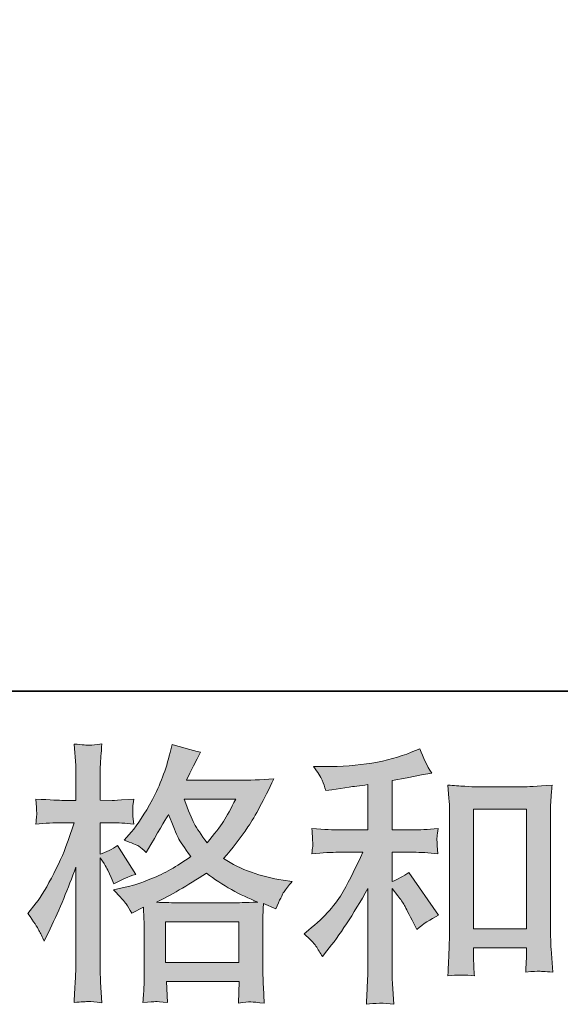
# Model space of a CAD drawing. Units: inches. Extents: x -711 to 1527, y -460 to 1132.
# Drawn here: x 54 to 166, y -460 to -256 of the extents above; entities that cross this region are included whole.
import ezdxf

# ---------------------------------------------------------------- set-up
doc = ezdxf.new("R2010")
doc.units = ezdxf.units.IN
doc.header["$MEASUREMENT"] = 0
doc.layers.add('图层 1', color=7, linetype='Continuous')

msp = doc.modelspace()

# ---------------------------------------------------------------- hatches: boundary and pattern name
at = {"layer": '图层 1'}
h = msp.add_hatch(color=7, dxfattribs=at)
h.dxf.hatch_style = 2
h.paths.add_polyline_path([(84.44, -442.59), (99.59, -442.59), (99.59, -450.98), (84.44, -450.98)])
edge = h.paths.add_edge_path()
edge.add_spline(control_points=[(58.31, -444.34), (58.65, -444.94), (59, -445.71), (59.38, -446.6), (59.38, -446.6), (60.6, -444.04), (60.6, -444.04), (62.57, -439.91), (64.35, -435.66), (65.94, -431.28), (65.94, -431.28), (65.94, -450.22), (65.94, -450.22), (65.94, -451.66), (65.91, -453.04), (65.83, -454.34), (65.76, -455.64), (65.66, -457.27), (65.56, -459.24), (67.08, -459.13), (68.1, -459.06), (68.59, -459.03), (69.07, -459.02), (69.95, -459.11), (71.26, -459.3), (71.26, -459.3), (71.04, -455.01), (71.04, -455.01), (70.96, -453.7), (70.92, -452.13), (70.92, -450.28), (70.92, -450.28), (70.92, -429.33), (70.92, -429.33), (70.92, -429.33), (71.75, -430.55), (71.75, -430.55), (72.05, -431.04), (72.31, -431.48), (72.53, -431.89), (72.53, -431.89), (73.21, -433.45), (73.21, -433.45), (73.21, -433.45), (73.76, -434.73), (73.76, -434.73), (75.18, -433.91), (76.69, -433.26), (78.33, -432.78), (78.33, -432.78), (74.54, -426.82), (74.54, -426.82), (73.4, -427.6), (72.18, -428.2), (70.92, -428.61), (70.92, -428.61), (70.92, -422.1), (70.92, -422.1), (70.92, -422.1), (73.38, -422.1), (73.38, -422.1), (74.63, -422.1), (76.14, -422.18), (77.89, -422.37), (77.89, -422.37), (77.72, -420.8), (77.72, -420.8), (77.69, -420.8), (77.69, -420.5), (77.72, -419.87), (77.72, -419.87), (77.72, -418.87), (77.72, -418.87), (77.72, -418.52), (77.78, -417.97), (77.89, -417.21), (77.89, -417.21), (75.38, -417.38), (75.38, -417.38), (74.11, -417.49), (73.47, -417.53), (73.43, -417.49), (73.43, -417.49), (70.92, -417.43), (70.92, -417.43), (70.92, -417.43), (70.92, -414.14), (70.92, -414.14), (70.92, -412.4), (70.94, -411.06), (70.99, -410.14), (71.02, -409.21), (71.13, -407.76), (71.32, -405.8), (70.09, -406.02), (69.24, -406.11), (68.79, -406.09), (68.33, -406.07), (67.25, -406), (65.56, -405.85), (65.56, -405.85), (65.89, -410.25), (65.89, -410.25), (65.93, -410.66), (65.94, -411.86), (65.94, -413.86), (65.94, -413.86), (65.94, -417.49), (65.94, -417.49), (65.94, -417.49), (63.33, -417.49), (63.33, -417.49), (62.59, -417.49), (60.69, -417.39), (57.65, -417.21), (57.76, -418.6), (57.82, -419.44), (57.83, -419.74), (57.86, -420.01), (57.86, -420.37), (57.82, -420.75), (57.78, -421.15), (57.73, -421.68), (57.65, -422.37), (59.55, -422.18), (61.43, -422.1), (63.33, -422.1), (63.33, -422.1), (65.56, -422.1), (65.56, -422.1), (65.56, -422.1), (64.33, -425.77), (64.33, -425.77), (63.73, -427.62), (62.75, -429.88), (61.38, -432.58), (60.01, -435.27), (58.78, -437.32), (57.71, -438.68), (57.71, -438.68), (56.03, -440.86), (56.03, -440.86), (57.23, -442.57), (57.98, -443.72), (58.31, -444.34)], knot_values=[0, 0, 0, 0, 1, 1, 1, 2, 2, 2, 3, 3, 3, 4, 4, 4, 5, 5, 5, 6, 6, 6, 7, 7, 7, 8, 8, 8, 9, 9, 9, 10, 10, 10, 11, 11, 11, 12, 12, 12, 13, 13, 13, 14, 14, 14, 15, 15, 15, 16, 16, 16, 17, 17, 17, 18, 18, 18, 19, 19, 19, 20, 20, 20, 21, 21, 21, 22, 22, 22, 23, 23, 23, 24, 24, 24, 25, 25, 25, 26, 26, 26, 27, 27, 27, 28, 28, 28, 29, 29, 29, 30, 30, 30, 31, 31, 31, 32, 32, 32, 33, 33, 33, 34, 34, 34, 35, 35, 35, 36, 36, 36, 37, 37, 37, 38, 38, 38, 39, 39, 39, 40, 40, 40, 41, 41, 41, 42, 42, 42, 43, 43, 43, 44, 44, 44, 45, 45, 45, 46, 46, 46, 47, 47, 47, 48, 48, 48, 48], degree=3, periodic=0)
edge = h.paths.add_edge_path()
edge.add_spline(control_points=[(76.34, -438.89), (76.66, -439.38), (77.05, -440.01), (77.5, -440.78), (77.5, -440.78), (79.89, -439.56), (79.89, -439.56), (79.89, -439.56), (80, -442.01), (80, -442.01), (80.04, -442.79), (80.06, -443.54), (80.06, -444.24), (80.06, -444.24), (80.06, -452.8), (80.06, -452.8), (80.06, -454.13), (80.04, -455.19), (80, -455.97), (79.97, -456.75), (79.89, -457.85), (79.79, -459.26), (81.18, -459.15), (82.07, -459.08), (82.38, -459.06), (82.7, -459.03), (83.51, -459.11), (84.85, -459.26), (84.85, -459.26), (84.63, -454.92), (84.63, -454.92), (84.63, -454.92), (99.65, -454.92), (99.65, -454.92), (99.65, -454.92), (99.54, -459.38), (99.54, -459.38), (100.68, -459.18), (101.52, -459.1), (102.06, -459.11), (102.58, -459.13), (103.5, -459.23), (104.84, -459.38), (104.84, -459.38), (104.67, -456.03), (104.67, -456.03), (104.6, -454.54), (104.57, -453.47), (104.57, -452.8), (104.57, -452.8), (104.57, -444.57), (104.57, -444.57), (104.57, -442.94), (104.57, -441.94), (104.57, -441.57), (104.57, -441.2), (104.6, -440.26), (104.67, -438.78), (104.67, -438.78), (107.23, -439.9), (107.23, -439.9), (108.02, -438.07), (108.58, -436.91), (108.93, -436.37), (109.28, -435.82), (109.86, -435.13), (110.64, -434.23), (110.64, -434.23), (108.75, -433.95), (108.75, -433.95), (104.11, -433.29), (99.98, -431.8), (96.42, -429.5), (98.27, -427.42), (99.96, -425.24), (101.48, -422.96), (103.02, -420.7), (104.79, -417.38), (106.8, -413.05), (104.12, -413.23), (101.71, -413.33), (99.59, -413.33), (99.59, -413.33), (88.77, -413.33), (88.77, -413.33), (88.77, -413.33), (89.49, -411.88), (89.49, -411.88), (89.49, -411.88), (90.26, -410.38), (90.26, -410.38), (90.26, -410.38), (91, -408.87), (91, -408.87), (91, -408.87), (91.71, -407.53), (91.71, -407.53), (89.71, -407.09), (87.74, -406.55), (85.81, -405.92), (85.81, -405.92), (85.4, -407.59), (85.4, -407.59), (84.55, -411.12), (83.32, -414.36), (81.73, -417.32), (80.13, -420.29), (78.68, -422.52), (77.39, -424), (77.39, -424), (75.88, -425.73), (75.88, -425.73), (77.48, -426.26), (78.5, -426.66), (78.94, -426.95), (79.39, -427.25), (79.89, -427.66), (80.45, -428.22), (80.45, -428.22), (81.39, -426.62), (81.39, -426.62), (83.51, -423.01), (84.74, -420.93), (85.07, -420.38), (86.02, -422.83), (86.67, -424.43), (87.06, -425.17), (87.45, -425.91), (88.32, -427.23), (89.65, -429.1), (86.76, -431.15), (84.11, -432.63), (81.73, -433.58), (79.36, -434.53), (77.69, -435.11), (76.71, -435.29), (76.71, -435.29), (73.71, -435.96), (73.71, -435.96), (75.16, -437.45), (76.03, -438.41), (76.34, -438.89)], knot_values=[0, 0, 0, 0, 1, 1, 1, 2, 2, 2, 3, 3, 3, 4, 4, 4, 5, 5, 5, 6, 6, 6, 7, 7, 7, 8, 8, 8, 9, 9, 9, 10, 10, 10, 11, 11, 11, 12, 12, 12, 13, 13, 13, 14, 14, 14, 15, 15, 15, 16, 16, 16, 17, 17, 17, 18, 18, 18, 19, 19, 19, 20, 20, 20, 21, 21, 21, 22, 22, 22, 23, 23, 23, 24, 24, 24, 25, 25, 25, 26, 26, 26, 27, 27, 27, 28, 28, 28, 29, 29, 29, 30, 30, 30, 31, 31, 31, 32, 32, 32, 33, 33, 33, 34, 34, 34, 35, 35, 35, 36, 36, 36, 37, 37, 37, 38, 38, 38, 39, 39, 39, 40, 40, 40, 41, 41, 41, 42, 42, 42, 43, 43, 43, 44, 44, 44, 45, 45, 45, 46, 46, 46, 47, 47, 47, 47], degree=3, periodic=0)
edge = h.paths.add_edge_path()
edge.add_spline(control_points=[(92.89, -432.53), (96.27, -435.05), (99.81, -437.04), (103.52, -438.48), (100.85, -438.59), (99.19, -438.65), (98.57, -438.65), (98.57, -438.65), (86.87, -438.65), (86.87, -438.65), (86.51, -438.65), (85.91, -438.63), (85.11, -438.61), (84.31, -438.59), (83.47, -438.58), (82.58, -438.53), (85.44, -437.14), (88.88, -435.13), (92.89, -432.53)], knot_values=[0, 0, 0, 0, 1, 1, 1, 2, 2, 2, 3, 3, 3, 4, 4, 4, 5, 5, 5, 6, 6, 6, 6], degree=3, periodic=0)
edge = h.paths.add_edge_path()
edge.add_spline(control_points=[(98.95, -417.26), (97.99, -419.16), (97.14, -420.68), (96.42, -421.83), (95.69, -422.98), (94.57, -424.45), (93.06, -426.23), (91.79, -424.59), (90.9, -423.28), (90.39, -422.28), (89.86, -421.27), (89.17, -419.61), (88.32, -417.26), (88.32, -417.26), (98.95, -417.26), (98.95, -417.26)], knot_values=[0, 0, 0, 0, 1, 1, 1, 2, 2, 2, 3, 3, 3, 4, 4, 4, 5, 5, 5, 5], degree=3, periodic=0)
h = msp.add_hatch(color=7, dxfattribs=at)
h.dxf.hatch_style = 2
edge = h.paths.add_edge_path()
edge.add_spline(control_points=[(115.52, -447.59), (115.96, -448.25), (116.41, -448.98), (116.85, -449.75), (116.85, -449.75), (117.8, -448.58), (117.8, -448.58), (120.36, -445.42), (123.18, -441.12), (126.27, -435.66), (126.27, -435.66), (126.27, -449.98), (126.27, -449.98), (126.27, -452.06), (126.23, -453.63), (126.18, -454.74), (126.12, -455.82), (126.05, -457.46), (125.94, -459.61), (127.69, -459.35), (129.61, -459.33), (131.63, -459.56), (131.63, -459.56), (131.35, -455.38), (131.35, -455.38), (131.28, -454.56), (131.24, -452.82), (131.24, -450.15), (131.24, -450.15), (131.24, -435.72), (131.24, -435.72), (131.24, -435.72), (132.47, -437.22), (132.47, -437.22), (133.03, -437.92), (133.47, -438.58), (133.8, -439.17), (134.13, -439.77), (134.8, -441.02), (135.76, -442.9), (135.76, -442.9), (136.36, -444.13), (136.36, -444.13), (137.67, -443.04), (139.16, -442.06), (140.82, -441.18), (140.82, -441.18), (134.75, -432.38), (134.75, -432.38), (133.56, -433.16), (132.4, -433.79), (131.24, -434.27), (131.24, -434.27), (131.24, -428.2), (131.24, -428.2), (131.24, -428.2), (135.7, -428.2), (135.7, -428.2), (137.11, -428.2), (138.78, -428.31), (140.71, -428.54), (140.71, -428.54), (140.6, -426.82), (140.6, -426.82), (140.6, -426.82), (140.54, -425.98), (140.54, -425.98), (140.5, -425.75), (140.5, -425.43), (140.54, -425.01), (140.58, -424.59), (140.65, -424), (140.77, -423.26), (138.54, -423.49), (136.82, -423.6), (135.64, -423.6), (135.64, -423.6), (131.24, -423.6), (131.24, -423.6), (131.24, -423.6), (131.24, -413.4), (131.24, -413.4), (131.24, -413.4), (134.36, -412.85), (134.36, -412.85), (134.36, -412.85), (137.31, -412.23), (137.31, -412.23), (137.31, -412.23), (139.44, -411.84), (139.44, -411.84), (138.47, -410.32), (137.65, -408.65), (136.98, -406.83), (136.98, -406.83), (135.2, -407.55), (135.2, -407.55), (130.37, -409.52), (124.41, -410.51), (117.3, -410.51), (117.3, -410.51), (115.02, -410.51), (115.02, -410.51), (115.95, -411.69), (116.53, -412.62), (116.79, -413.31), (117.07, -413.99), (117.32, -414.72), (117.58, -415.46), (117.58, -415.46), (118.8, -415.3), (118.8, -415.3), (118.8, -415.3), (122.37, -414.75), (122.37, -414.75), (123.22, -414.63), (124.52, -414.47), (126.27, -414.23), (126.27, -414.23), (126.27, -423.6), (126.27, -423.6), (126.27, -423.6), (120.19, -423.6), (120.19, -423.6), (119.19, -423.6), (117.36, -423.49), (114.68, -423.26), (114.8, -424.99), (114.85, -425.98), (114.87, -426.18), (114.89, -426.38), (114.89, -426.67), (114.85, -427.02), (114.82, -427.38), (114.75, -427.89), (114.68, -428.54), (116.95, -428.31), (118.78, -428.2), (120.19, -428.2), (120.19, -428.2), (125.21, -428.2), (125.21, -428.2), (123.91, -431.1), (122.55, -433.81), (121.16, -436.32), (119.77, -438.86), (117.4, -441.51), (114.02, -444.29), (114.02, -444.29), (113.07, -445.07), (113.07, -445.07), (114.25, -446.08), (115.07, -446.91), (115.52, -447.59)], knot_values=[0, 0, 0, 0, 1, 1, 1, 2, 2, 2, 3, 3, 3, 4, 4, 4, 5, 5, 5, 6, 6, 6, 7, 7, 7, 8, 8, 8, 9, 9, 9, 10, 10, 10, 11, 11, 11, 12, 12, 12, 13, 13, 13, 14, 14, 14, 15, 15, 15, 16, 16, 16, 17, 17, 17, 18, 18, 18, 19, 19, 19, 20, 20, 20, 21, 21, 21, 22, 22, 22, 23, 23, 23, 24, 24, 24, 25, 25, 25, 26, 26, 26, 27, 27, 27, 28, 28, 28, 29, 29, 29, 30, 30, 30, 31, 31, 31, 32, 32, 32, 33, 33, 33, 34, 34, 34, 35, 35, 35, 36, 36, 36, 37, 37, 37, 38, 38, 38, 39, 39, 39, 40, 40, 40, 41, 41, 41, 42, 42, 42, 43, 43, 43, 44, 44, 44, 45, 45, 45, 46, 46, 46, 47, 47, 47, 48, 48, 48, 49, 49, 49, 50, 50, 50, 51, 51, 51, 51], degree=3, periodic=0)
edge = h.paths.add_edge_path()
edge.add_spline(control_points=[(142.79, -414.34), (142.79, -414.34), (143.01, -417.03), (143.01, -417.03), (143.08, -417.89), (143.12, -418.8), (143.12, -419.77), (143.12, -419.77), (143.12, -443.76), (143.12, -443.76), (143.12, -445.62), (143.08, -447.15), (143.03, -448.36), (142.98, -449.56), (142.9, -451.37), (142.79, -453.74), (144.65, -453.52), (146.47, -453.52), (148.27, -453.74), (148.16, -452.49), (148.11, -451.49), (148.11, -450.79), (148.11, -450.79), (148.11, -447.95), (148.11, -447.95), (148.11, -447.95), (159.02, -447.95), (159.02, -447.95), (159.02, -447.95), (159.02, -449.84), (159.02, -449.84), (159.02, -450.07), (159, -450.46), (158.97, -451.01), (158.92, -451.57), (158.9, -452.23), (158.9, -452.96), (160.37, -452.82), (161.25, -452.74), (161.53, -452.76), (161.83, -452.78), (162.79, -452.86), (164.44, -452.96), (164.44, -452.96), (164.11, -448.18), (164.11, -448.18), (164.03, -447.25), (163.99, -445.62), (163.99, -443.3), (163.99, -443.3), (163.99, -419.55), (163.99, -419.55), (163.99, -418.84), (164.01, -418.08), (164.07, -417.28), (164.12, -416.48), (164.21, -415.5), (164.33, -414.34), (161.07, -414.57), (159.12, -414.69), (158.4, -414.69), (158.4, -414.69), (148.72, -414.69), (148.72, -414.69), (148.19, -414.69), (147.37, -414.65), (146.28, -414.57), (145.19, -414.5), (144.02, -414.43), (142.79, -414.34)], knot_values=[0, 0, 0, 0, 1, 1, 1, 2, 2, 2, 3, 3, 3, 4, 4, 4, 5, 5, 5, 6, 6, 6, 7, 7, 7, 8, 8, 8, 9, 9, 9, 10, 10, 10, 11, 11, 11, 12, 12, 12, 13, 13, 13, 14, 14, 14, 15, 15, 15, 16, 16, 16, 17, 17, 17, 18, 18, 18, 19, 19, 19, 20, 20, 20, 21, 21, 21, 22, 22, 22, 23, 23, 23, 23], degree=3, periodic=0)
h.paths.add_polyline_path([(148.11, -419.29), (159.02, -419.29), (159.02, -444.02), (148.11, -444.02)])

# ---------------------------------------------------------------- linework, layer by layer
at = {"layer": '图层 1', "color": 7, "lineweight": 35}
msp.add_lwpolyline([(1527.17, -394.94), (-705.04, -394.94), (-705.04, 1050.94), (1527.17, 1050.94), (1527.17, -394.94)], dxfattribs=at)
at = {"layer": '图层 1', "color": 7, "lineweight": 0}
for points in [[(148.11, -419.29), (159.02, -419.29), (159.02, -444.02), (148.11, -444.02), (148.11, -419.29)], [(84.44, -442.59), (99.59, -442.59), (99.59, -450.98), (84.44, -450.98), (84.44, -442.59)]]:
    msp.add_lwpolyline(points, dxfattribs=at)
for points, knots in [([(58.31, -444.34), (58.65, -444.94), (59, -445.71), (59.38, -446.6), (59.38, -446.6), (60.6, -444.04), (60.6, -444.04), (62.57, -439.91), (64.35, -435.66), (65.94, -431.28), (65.94, -431.28), (65.94, -450.22), (65.94, -450.22), (65.94, -451.66), (65.91, -453.04), (65.83, -454.34), (65.76, -455.64), (65.66, -457.27), (65.56, -459.24), (67.08, -459.13), (68.1, -459.06), (68.59, -459.03), (69.07, -459.02), (69.95, -459.11), (71.26, -459.3), (71.26, -459.3), (71.04, -455.01), (71.04, -455.01), (70.96, -453.7), (70.92, -452.13), (70.92, -450.28), (70.92, -450.28), (70.92, -429.33), (70.92, -429.33), (70.92, -429.33), (71.75, -430.55), (71.75, -430.55), (72.05, -431.04), (72.31, -431.48), (72.53, -431.89), (72.53, -431.89), (73.21, -433.45), (73.21, -433.45), (73.21, -433.45), (73.76, -434.73), (73.76, -434.73), (75.18, -433.91), (76.69, -433.26), (78.33, -432.78), (78.33, -432.78), (74.54, -426.82), (74.54, -426.82), (73.4, -427.6), (72.18, -428.2), (70.92, -428.61), (70.92, -428.61), (70.92, -422.1), (70.92, -422.1), (70.92, -422.1), (73.38, -422.1), (73.38, -422.1), (74.63, -422.1), (76.14, -422.18), (77.89, -422.37), (77.89, -422.37), (77.72, -420.8), (77.72, -420.8), (77.69, -420.8), (77.69, -420.5), (77.72, -419.87), (77.72, -419.87), (77.72, -418.87), (77.72, -418.87), (77.72, -418.52), (77.78, -417.97), (77.89, -417.21), (77.89, -417.21), (75.38, -417.38), (75.38, -417.38), (74.11, -417.49), (73.47, -417.53), (73.43, -417.49), (73.43, -417.49), (70.92, -417.43), (70.92, -417.43), (70.92, -417.43), (70.92, -414.14), (70.92, -414.14), (70.92, -412.4), (70.94, -411.06), (70.99, -410.14), (71.02, -409.21), (71.13, -407.76), (71.32, -405.8), (70.09, -406.02), (69.24, -406.11), (68.79, -406.09), (68.33, -406.07), (67.25, -406), (65.56, -405.85), (65.56, -405.85), (65.89, -410.25), (65.89, -410.25), (65.93, -410.66), (65.94, -411.86), (65.94, -413.86), (65.94, -413.86), (65.94, -417.49), (65.94, -417.49), (65.94, -417.49), (63.33, -417.49), (63.33, -417.49), (62.59, -417.49), (60.69, -417.39), (57.65, -417.21), (57.76, -418.6), (57.82, -419.44), (57.83, -419.74), (57.86, -420.01), (57.86, -420.37), (57.82, -420.75), (57.78, -421.15), (57.73, -421.68), (57.65, -422.37), (59.55, -422.18), (61.43, -422.1), (63.33, -422.1), (63.33, -422.1), (65.56, -422.1), (65.56, -422.1), (65.56, -422.1), (64.33, -425.77), (64.33, -425.77), (63.73, -427.62), (62.75, -429.88), (61.38, -432.58), (60.01, -435.27), (58.78, -437.32), (57.71, -438.68), (57.71, -438.68), (56.03, -440.86), (56.03, -440.86), (57.23, -442.57), (57.98, -443.72), (58.31, -444.34)], [0, 0, 0, 0, 1, 1, 1, 2, 2, 2, 3, 3, 3, 4, 4, 4, 5, 5, 5, 6, 6, 6, 7, 7, 7, 8, 8, 8, 9, 9, 9, 10, 10, 10, 11, 11, 11, 12, 12, 12, 13, 13, 13, 14, 14, 14, 15, 15, 15, 16, 16, 16, 17, 17, 17, 18, 18, 18, 19, 19, 19, 20, 20, 20, 21, 21, 21, 22, 22, 22, 23, 23, 23, 24, 24, 24, 25, 25, 25, 26, 26, 26, 27, 27, 27, 28, 28, 28, 29, 29, 29, 30, 30, 30, 31, 31, 31, 32, 32, 32, 33, 33, 33, 34, 34, 34, 35, 35, 35, 36, 36, 36, 37, 37, 37, 38, 38, 38, 39, 39, 39, 40, 40, 40, 41, 41, 41, 42, 42, 42, 43, 43, 43, 44, 44, 44, 45, 45, 45, 46, 46, 46, 47, 47, 47, 48, 48, 48, 48]), ([(76.34, -438.89), (76.66, -439.38), (77.05, -440.01), (77.5, -440.78), (77.5, -440.78), (79.89, -439.56), (79.89, -439.56), (79.89, -439.56), (80, -442.01), (80, -442.01), (80.04, -442.79), (80.06, -443.54), (80.06, -444.24), (80.06, -444.24), (80.06, -452.8), (80.06, -452.8), (80.06, -454.13), (80.04, -455.19), (80, -455.97), (79.97, -456.75), (79.89, -457.85), (79.79, -459.26), (81.18, -459.15), (82.07, -459.08), (82.38, -459.06), (82.7, -459.03), (83.51, -459.11), (84.85, -459.26), (84.85, -459.26), (84.63, -454.92), (84.63, -454.92), (84.63, -454.92), (99.65, -454.92), (99.65, -454.92), (99.65, -454.92), (99.54, -459.38), (99.54, -459.38), (100.68, -459.18), (101.52, -459.1), (102.06, -459.11), (102.58, -459.13), (103.5, -459.23), (104.84, -459.38), (104.84, -459.38), (104.67, -456.03), (104.67, -456.03), (104.6, -454.54), (104.57, -453.47), (104.57, -452.8), (104.57, -452.8), (104.57, -444.57), (104.57, -444.57), (104.57, -442.94), (104.57, -441.94), (104.57, -441.57), (104.57, -441.2), (104.6, -440.26), (104.67, -438.78), (104.67, -438.78), (107.23, -439.9), (107.23, -439.9), (108.02, -438.07), (108.58, -436.91), (108.93, -436.37), (109.28, -435.82), (109.86, -435.13), (110.64, -434.23), (110.64, -434.23), (108.75, -433.95), (108.75, -433.95), (104.11, -433.29), (99.98, -431.8), (96.42, -429.5), (98.27, -427.42), (99.96, -425.24), (101.48, -422.96), (103.02, -420.7), (104.79, -417.38), (106.8, -413.05), (104.12, -413.23), (101.71, -413.33), (99.59, -413.33), (99.59, -413.33), (88.77, -413.33), (88.77, -413.33), (88.77, -413.33), (89.49, -411.88), (89.49, -411.88), (89.49, -411.88), (90.26, -410.38), (90.26, -410.38), (90.26, -410.38), (91, -408.87), (91, -408.87), (91, -408.87), (91.71, -407.53), (91.71, -407.53), (89.71, -407.09), (87.74, -406.55), (85.81, -405.92), (85.81, -405.92), (85.4, -407.59), (85.4, -407.59), (84.55, -411.12), (83.32, -414.36), (81.73, -417.32), (80.13, -420.29), (78.68, -422.52), (77.39, -424), (77.39, -424), (75.88, -425.73), (75.88, -425.73), (77.48, -426.26), (78.5, -426.66), (78.94, -426.95), (79.39, -427.25), (79.89, -427.66), (80.45, -428.22), (80.45, -428.22), (81.39, -426.62), (81.39, -426.62), (83.51, -423.01), (84.74, -420.93), (85.07, -420.38), (86.02, -422.83), (86.67, -424.43), (87.06, -425.17), (87.45, -425.91), (88.32, -427.23), (89.65, -429.1), (86.76, -431.15), (84.11, -432.63), (81.73, -433.58), (79.36, -434.53), (77.69, -435.11), (76.71, -435.29), (76.71, -435.29), (73.71, -435.96), (73.71, -435.96), (75.16, -437.45), (76.03, -438.41), (76.34, -438.89)], [0, 0, 0, 0, 1, 1, 1, 2, 2, 2, 3, 3, 3, 4, 4, 4, 5, 5, 5, 6, 6, 6, 7, 7, 7, 8, 8, 8, 9, 9, 9, 10, 10, 10, 11, 11, 11, 12, 12, 12, 13, 13, 13, 14, 14, 14, 15, 15, 15, 16, 16, 16, 17, 17, 17, 18, 18, 18, 19, 19, 19, 20, 20, 20, 21, 21, 21, 22, 22, 22, 23, 23, 23, 24, 24, 24, 25, 25, 25, 26, 26, 26, 27, 27, 27, 28, 28, 28, 29, 29, 29, 30, 30, 30, 31, 31, 31, 32, 32, 32, 33, 33, 33, 34, 34, 34, 35, 35, 35, 36, 36, 36, 37, 37, 37, 38, 38, 38, 39, 39, 39, 40, 40, 40, 41, 41, 41, 42, 42, 42, 43, 43, 43, 44, 44, 44, 45, 45, 45, 46, 46, 46, 47, 47, 47, 47]), ([(115.52, -447.59), (115.96, -448.25), (116.41, -448.98), (116.85, -449.75), (116.85, -449.75), (117.8, -448.58), (117.8, -448.58), (120.36, -445.42), (123.18, -441.12), (126.27, -435.66), (126.27, -435.66), (126.27, -449.98), (126.27, -449.98), (126.27, -452.06), (126.23, -453.63), (126.18, -454.74), (126.12, -455.82), (126.05, -457.46), (125.94, -459.61), (127.69, -459.35), (129.61, -459.33), (131.63, -459.56), (131.63, -459.56), (131.35, -455.38), (131.35, -455.38), (131.28, -454.56), (131.24, -452.82), (131.24, -450.15), (131.24, -450.15), (131.24, -435.72), (131.24, -435.72), (131.24, -435.72), (132.47, -437.22), (132.47, -437.22), (133.03, -437.92), (133.47, -438.58), (133.8, -439.17), (134.13, -439.77), (134.8, -441.02), (135.76, -442.9), (135.76, -442.9), (136.36, -444.13), (136.36, -444.13), (137.67, -443.04), (139.16, -442.06), (140.82, -441.18), (140.82, -441.18), (134.75, -432.38), (134.75, -432.38), (133.56, -433.16), (132.4, -433.79), (131.24, -434.27), (131.24, -434.27), (131.24, -428.2), (131.24, -428.2), (131.24, -428.2), (135.7, -428.2), (135.7, -428.2), (137.11, -428.2), (138.78, -428.31), (140.71, -428.54), (140.71, -428.54), (140.6, -426.82), (140.6, -426.82), (140.6, -426.82), (140.54, -425.98), (140.54, -425.98), (140.5, -425.75), (140.5, -425.43), (140.54, -425.01), (140.58, -424.59), (140.65, -424), (140.77, -423.26), (138.54, -423.49), (136.82, -423.6), (135.64, -423.6), (135.64, -423.6), (131.24, -423.6), (131.24, -423.6), (131.24, -423.6), (131.24, -413.4), (131.24, -413.4), (131.24, -413.4), (134.36, -412.85), (134.36, -412.85), (134.36, -412.85), (137.31, -412.23), (137.31, -412.23), (137.31, -412.23), (139.44, -411.84), (139.44, -411.84), (138.47, -410.32), (137.65, -408.65), (136.98, -406.83), (136.98, -406.83), (135.2, -407.55), (135.2, -407.55), (130.37, -409.52), (124.41, -410.51), (117.3, -410.51), (117.3, -410.51), (115.02, -410.51), (115.02, -410.51), (115.95, -411.69), (116.53, -412.62), (116.79, -413.31), (117.07, -413.99), (117.32, -414.72), (117.58, -415.46), (117.58, -415.46), (118.8, -415.3), (118.8, -415.3), (118.8, -415.3), (122.37, -414.75), (122.37, -414.75), (123.22, -414.63), (124.52, -414.47), (126.27, -414.23), (126.27, -414.23), (126.27, -423.6), (126.27, -423.6), (126.27, -423.6), (120.19, -423.6), (120.19, -423.6), (119.19, -423.6), (117.36, -423.49), (114.68, -423.26), (114.8, -424.99), (114.85, -425.98), (114.87, -426.18), (114.89, -426.38), (114.89, -426.67), (114.85, -427.02), (114.82, -427.38), (114.75, -427.89), (114.68, -428.54), (116.95, -428.31), (118.78, -428.2), (120.19, -428.2), (120.19, -428.2), (125.21, -428.2), (125.21, -428.2), (123.91, -431.1), (122.55, -433.81), (121.16, -436.32), (119.77, -438.86), (117.4, -441.51), (114.02, -444.29), (114.02, -444.29), (113.07, -445.07), (113.07, -445.07), (114.25, -446.08), (115.07, -446.91), (115.52, -447.59)], [0, 0, 0, 0, 1, 1, 1, 2, 2, 2, 3, 3, 3, 4, 4, 4, 5, 5, 5, 6, 6, 6, 7, 7, 7, 8, 8, 8, 9, 9, 9, 10, 10, 10, 11, 11, 11, 12, 12, 12, 13, 13, 13, 14, 14, 14, 15, 15, 15, 16, 16, 16, 17, 17, 17, 18, 18, 18, 19, 19, 19, 20, 20, 20, 21, 21, 21, 22, 22, 22, 23, 23, 23, 24, 24, 24, 25, 25, 25, 26, 26, 26, 27, 27, 27, 28, 28, 28, 29, 29, 29, 30, 30, 30, 31, 31, 31, 32, 32, 32, 33, 33, 33, 34, 34, 34, 35, 35, 35, 36, 36, 36, 37, 37, 37, 38, 38, 38, 39, 39, 39, 40, 40, 40, 41, 41, 41, 42, 42, 42, 43, 43, 43, 44, 44, 44, 45, 45, 45, 46, 46, 46, 47, 47, 47, 48, 48, 48, 49, 49, 49, 50, 50, 50, 51, 51, 51, 51]), ([(142.79, -414.34), (142.79, -414.34), (143.01, -417.03), (143.01, -417.03), (143.08, -417.89), (143.12, -418.8), (143.12, -419.77), (143.12, -419.77), (143.12, -443.76), (143.12, -443.76), (143.12, -445.62), (143.08, -447.15), (143.03, -448.36), (142.98, -449.56), (142.9, -451.37), (142.79, -453.74), (144.65, -453.52), (146.47, -453.52), (148.27, -453.74), (148.16, -452.49), (148.11, -451.49), (148.11, -450.79), (148.11, -450.79), (148.11, -447.95), (148.11, -447.95), (148.11, -447.95), (159.02, -447.95), (159.02, -447.95), (159.02, -447.95), (159.02, -449.84), (159.02, -449.84), (159.02, -450.07), (159, -450.46), (158.97, -451.01), (158.92, -451.57), (158.9, -452.23), (158.9, -452.96), (160.37, -452.82), (161.25, -452.74), (161.53, -452.76), (161.83, -452.78), (162.79, -452.86), (164.44, -452.96), (164.44, -452.96), (164.11, -448.18), (164.11, -448.18), (164.03, -447.25), (163.99, -445.62), (163.99, -443.3), (163.99, -443.3), (163.99, -419.55), (163.99, -419.55), (163.99, -418.84), (164.01, -418.08), (164.07, -417.28), (164.12, -416.48), (164.21, -415.5), (164.33, -414.34), (161.07, -414.57), (159.12, -414.69), (158.4, -414.69), (158.4, -414.69), (148.72, -414.69), (148.72, -414.69), (148.19, -414.69), (147.37, -414.65), (146.28, -414.57), (145.19, -414.5), (144.02, -414.43), (142.79, -414.34)], [0, 0, 0, 0, 1, 1, 1, 2, 2, 2, 3, 3, 3, 4, 4, 4, 5, 5, 5, 6, 6, 6, 7, 7, 7, 8, 8, 8, 9, 9, 9, 10, 10, 10, 11, 11, 11, 12, 12, 12, 13, 13, 13, 14, 14, 14, 15, 15, 15, 16, 16, 16, 17, 17, 17, 18, 18, 18, 19, 19, 19, 20, 20, 20, 21, 21, 21, 22, 22, 22, 23, 23, 23, 23]), ([(98.95, -417.26), (97.99, -419.16), (97.14, -420.68), (96.42, -421.83), (95.69, -422.98), (94.57, -424.45), (93.06, -426.23), (91.79, -424.59), (90.9, -423.28), (90.39, -422.28), (89.86, -421.27), (89.17, -419.61), (88.32, -417.26), (88.32, -417.26), (98.95, -417.26), (98.95, -417.26)], [0, 0, 0, 0, 1, 1, 1, 2, 2, 2, 3, 3, 3, 4, 4, 4, 5, 5, 5, 5]), ([(92.89, -432.53), (96.27, -435.05), (99.81, -437.04), (103.52, -438.48), (100.85, -438.59), (99.19, -438.65), (98.57, -438.65), (98.57, -438.65), (86.87, -438.65), (86.87, -438.65), (86.51, -438.65), (85.91, -438.63), (85.11, -438.61), (84.31, -438.59), (83.47, -438.58), (82.58, -438.53), (85.44, -437.14), (88.88, -435.13), (92.89, -432.53)], [0, 0, 0, 0, 1, 1, 1, 2, 2, 2, 3, 3, 3, 4, 4, 4, 5, 5, 5, 6, 6, 6, 6])]:
    msp.add_open_spline(points, degree=3, knots=knots, dxfattribs=at)

doc.saveas('drawing.dxf')
